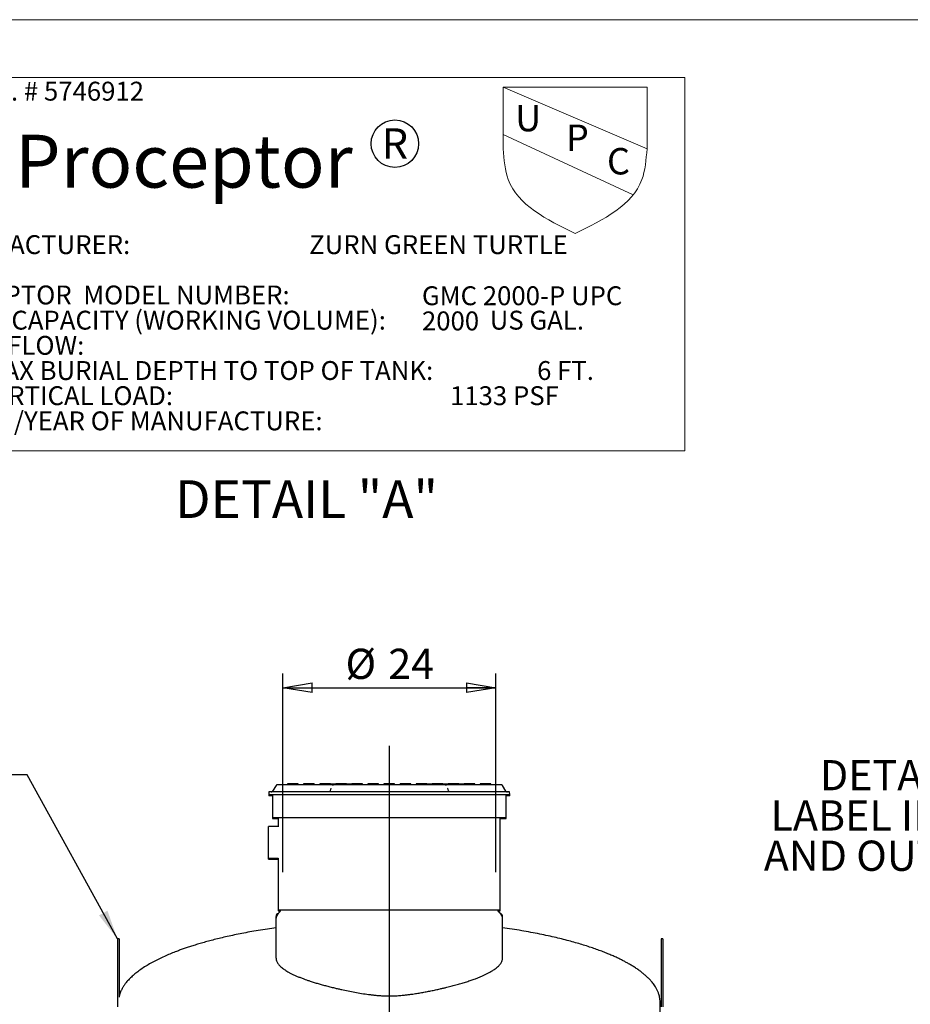
# Model space of a CAD drawing. Units: inches. Extents: x 0.3 to 10.6, y 0.4 to 8.2.
# Drawn here: x 3.8 to 6.3, y 5.5 to 8.2 of the extents above; entities that cross this region are included whole.
import ezdxf

# ---------------------------------------------------------------- set-up
doc = ezdxf.new("R2010")
doc.units = ezdxf.units.IN
doc.header["$MEASUREMENT"] = 0
for name, color, linetype in [('4_IN', 190, 'Continuous'), ('FORMAT', 7, 'Continuous'), ('SLD-0', 179, 'Continuous'), ('UPC_STICKER', 7, 'Continuous')]:
    doc.layers.add(name, color=color, linetype=linetype)
doc.styles.add('SLDTEXTSTYLE0', font='TXT', dxfattribs={"width": 0.548197})
doc.styles.add('SLDTEXTSTYLE1', font='TXT', dxfattribs={"width": 0.605})
doc.styles.add('SLDTEXTSTYLE2', font='TXT', dxfattribs={"width": 0.565172})
doc.styles.add('SLDTEXTSTYLE3', font='TXT', dxfattribs={"width": 0.5595})
doc.styles.add('SLDTEXTSTYLE4', font='TXT', dxfattribs={"width": 0.532635})
doc.styles.add('SLDTEXTSTYLE5', font='TXT', dxfattribs={"width": 0.75})
doc.dimstyles.new('SLDDIMSTYLE0', dxfattribs={"dimtxt": 0.080892, "dimasz": 0.080892, "dimexe": 0, "dimexo": 0.0625, "dimgap": 0.020223, "dimtad": 0, "dimtih": 1, "dimtoh": 1, "dimdec": 0, "dimlfac": 40, "dimrnd": 1e-09, "dimzin": 12, "dimdsep": 46, "dimlunit": 5, "dimtxsty": 'SLDTEXTSTYLE1', "dimblk1": 'CLOSED', "dimblk2": 'CLOSED', "dimsah": 1, "dimcen": 0.09, "dimadec": 0, "dimazin": 3, "dimtfac": 1, "dimtofl": 0, "dimtmove": 0, "dimatfit": 3, "dimldrblk": 'CLOSED', "dimfxl": 0, "dimfrac": 2, "dimtolj": 1, "dimtzin": 12, "dimarcsym": 0})
doc.dimstyles.new('SLDDIMSTYLE1', dxfattribs={"dimtxt": 0.18, "dimasz": 0.080892, "dimexe": 0, "dimexo": 0.0625, "dimgap": 0, "dimtad": 0, "dimtih": 1, "dimtoh": 1, "dimdec": 0, "dimrnd": 1e-09, "dimzin": 0, "dimdsep": 46, "dimlunit": 5, "dimtxsty": 'Standard', "dimsah": 1, "dimcen": 0.09, "dimadec": 0, "dimazin": 0, "dimtfac": 0.080892, "dimtdec": 0, "dimtofl": 0, "dimtmove": 0, "dimatfit": 3, "dimfxl": 0, "dimfrac": 2, "dimtolj": 1, "dimtzin": 0, "dimarcsym": 0})

# ---------------------------------------------------------------- blocks, each defined once
blk = doc.blocks.new('SW_NOTE_0')
at = {"layer": 'FORMAT', "color": 0, "char_height": 0.104167, "attachment_point": 1}
for s, insert, style in [('MANUFACTURER:                               ZURN GREEN TURTLE', (0, 0.1343), 'SLDTEXTSTYLE0'), ('PROCEPTOR  MODEL NUMBER:', (0, -0.1435), 'SLDTEXTSTYLE1'), ('LIQUID CAPACITY (WORKING VOLUME):                  US GAL.', (0, -0.2824), 'SLDTEXTSTYLE2'), ('RATED FLOW:', (0, -0.4213), 'SLDTEXTSTYLE1'), ('STD. MAX BURIAL DEPTH TO TOP OF TANK:                  6 FT.', (0, -0.5602), 'SLDTEXTSTYLE3'), ('MAX VERTICAL LOAD:                                                1133 PSF', (0, -0.6991), 'SLDTEXTSTYLE4'), ('MONTH/YEAR OF MANUFACTURE:', (0, -0.8379), 'SLDTEXTSTYLE1')]:
    blk.add_mtext(s, dxfattribs=dict(at, insert=insert, style=style))
blk = doc.blocks.new('UPC Tank Label')
at = {"layer": '4_IN'}
blk.add_circle((15.1687, 22.6283), 0.1309, dxfattribs=at)
at = {"layer": 'FORMAT', "lineweight": 18}
for p, q in [((12.5317, 22.9932), (16.7674, 22.9932)), ((12.5317, 22.9932), (12.5317, 20.9348)), ((16.7674, 22.9932), (16.7674, 20.9348)), ((16.5595, 22.9401), (15.766, 22.9401)), ((15.766, 22.9401), (15.766, 22.6)), ((15.766, 22.9401), (16.5595, 22.6)), ((16.5595, 22.6), (16.5595, 22.9401)), ((15.766, 22.6794), (16.4838, 22.347)), ((12.5317, 20.9348), (16.7674, 20.9348))]:
    blk.add_line(p, q, dxfattribs=at)
at = {"layer": 'FORMAT', "color": 179, "linetype": 'Continuous', "lineweight": 18}
blk.add_line((16.5595, 22.9401), (16.5595, 22.6), dxfattribs=at)
at = {"layer": 'FORMAT', "lineweight": 18}
blk.add_open_spline([(15.766, 22.6), (15.7707, 22.5406), (15.7885, 22.3179), (16.0044, 22.2109), (16.1627, 22.1324)], degree=3, knots=[0, 0, 0, 0, 0.266863, 1, 1, 1, 1], dxfattribs=at)
at = {"layer": 'FORMAT', "color": 179, "linetype": 'Continuous', "lineweight": 18}
blk.add_open_spline([(16.5595, 22.6), (16.5547, 22.5406), (16.537, 22.3179), (16.321, 22.2109), (16.1627, 22.1324)], degree=3, knots=[0, 0, 0, 0, 0.266863, 1, 1, 1, 1], dxfattribs=at)
at = {"layer": 'FORMAT', "color": 7}
blk.add_blockref('SW_NOTE_0', (12.555, 21.9893), dxfattribs=at)
at = {"layer": 'FORMAT', "attachment_point": 1}
for s, insert, char_height, style in [('US PAT. # 5746912', (12.5702, 22.9702), 0.104167, 'SLDTEXTSTYLE1'), ('U', (15.8321, 22.8427), 0.1458, 'SLDTEXTSTYLE1'), ('R', (15.0968, 22.713), 0.1667, 'SLDTEXTSTYLE1'), ('P', (16.1124, 22.734), 0.1458, 'SLDTEXTSTYLE1'), ('Proceptor', (13.0728, 22.6778), 0.29167, 'SLDTEXTSTYLE5'), ('C', (16.3386, 22.6046), 0.1458, 'SLDTEXTSTYLE1')]:
    blk.add_mtext(s, dxfattribs=dict(at, insert=insert, char_height=char_height, style=style))
blk = doc.blocks.new('SW_NOTE_3')
at = {"layer": 'UPC_STICKER', "color": 0, "attachment_point": 1, "style": 'SLDTEXTSTYLE1'}
for s, insert, char_height in [('GMC 2000-P UPC', (0, 0.0671), 0.052083), ('2000', (0, -0.0023), 0.05208)]:
    blk.add_mtext(s, dxfattribs=dict(at, insert=insert, char_height=char_height))
blk = doc.blocks.new('_Closed')
at = {"color": 0, "linetype": 'ByBlock', "lineweight": -2}
for p, q in [((-1, 0.166667), (0, 0)), ((-1, 0.166667), (-1, -0.166667)), ((0, 0), (-1, -0.166667)), ((0, 0), (-1, 0))]:
    blk.add_line(p, q, dxfattribs=at)
blk = doc.blocks.new('_D_1')
at = {"layer": 'FORMAT'}
for p, q in [((4.5318, 5.8404), (4.5318, 6.3884)), ((5.1187, 5.8404), (5.1187, 6.3884)), ((4.5318, 6.3494), (5.1187, 6.3494))]:
    blk.add_line(p, q, dxfattribs=at)
at = {"layer": 'FORMAT', "xscale": 0.08089192708333333, "yscale": 0.08089192708333333, "rotation": 180.0000000000006}
blk.add_blockref('_Closed', (4.5318, 6.3494, -0.0033), dxfattribs=at)
at = {"layer": 'FORMAT', "xscale": 0.08089192708333333, "yscale": 0.08089192708333333}
blk.add_blockref('_Closed', (5.1187, 6.3494, -0.0033), dxfattribs=at)
at = {"layer": 'FORMAT', "char_height": 0.08333, "attachment_point": 1, "style": 'SLDTEXTSTYLE1'}
for s, insert in [('%%c', (4.7045, 6.4568)), ('24', (4.8226, 6.4568))]:
    blk.add_mtext(s, dxfattribs=dict(at, insert=insert))
blk = doc.blocks.new('SW_NOTE_12')
at = {"layer": 'UPC_STICKER', "color": 0, "attachment_point": 3, "style": 'SLDTEXTSTYLE1'}
for s, insert, char_height in [('DETAIL "A"', (-0.0124, 0.268), 0.08333), ('LABEL INSIDE', (-0.0068, 0.1569), 0.083333), ('AND OUTSIDE', (-0.0113, 0.0458), 0.083333)]:
    blk.add_mtext(s, dxfattribs=dict(at, insert=insert, char_height=char_height))

msp = doc.modelspace()

# ---------------------------------------------------------------- linework, layer by layer
at = {"color": 8, "linetype": 'Continuous', "lineweight": 18}
msp.add_line((0.3299, 8.1921), (10.6299, 8.1921), dxfattribs=at)
at = {"color": 7, "linetype": 'Continuous', "lineweight": 25}
for p, q in [((4.5448, 6.0844), (4.5448, 6.0815)), ((4.5477, 6.0844), (4.5448, 6.0844)), ((4.5566, 6.0844), (4.5477, 6.0844)), ((4.5566, 6.0844), (4.5566, 6.0815)), ((4.5624, 6.0844), (4.5566, 6.0844)), ((4.5625, 6.0815), (4.5624, 6.0844)), ((4.5713, 6.0844), (4.5624, 6.0844)), ((4.5742, 6.0844), (4.5713, 6.0844)), ((4.5743, 6.0815), (4.5742, 6.0844)), ((4.5891, 6.0844), (4.5891, 6.0815)), ((4.592, 6.0844), (4.5891, 6.0844)), ((4.6009, 6.0844), (4.592, 6.0844)), ((4.6009, 6.0844), (4.6009, 6.0815)), ((4.6067, 6.0844), (4.6009, 6.0844)), ((4.6068, 6.0815), (4.6067, 6.0844)), ((4.6156, 6.0844), (4.6067, 6.0844)), ((4.6185, 6.0844), (4.6156, 6.0844)), ((4.6186, 6.0815), (4.6185, 6.0844)), ((4.6334, 6.0844), (4.6333, 6.0815)), ((4.6363, 6.0844), (4.6334, 6.0844)), ((4.6452, 6.0844), (4.6363, 6.0844)), ((4.6452, 6.0844), (4.6452, 6.0815)), ((4.651, 6.0844), (4.6452, 6.0844)), ((4.6511, 6.0815), (4.651, 6.0844)), ((4.6599, 6.0844), (4.651, 6.0844)), ((4.6628, 6.0844), (4.6599, 6.0844)), ((4.6629, 6.0815), (4.6628, 6.0844)), ((4.6777, 6.0844), (4.6776, 6.0815)), ((4.6806, 6.0844), (4.6777, 6.0844)), ((4.6895, 6.0844), (4.6806, 6.0844)), ((4.6895, 6.0844), (4.6894, 6.0815)), ((4.6953, 6.0844), (4.6895, 6.0844)), ((4.6954, 6.0815), (4.6953, 6.0844)), ((4.7042, 6.0844), (4.6953, 6.0844)), ((4.7071, 6.0844), (4.7042, 6.0844)), ((4.7072, 6.0815), (4.7071, 6.0844)), ((4.722, 6.0844), (4.7219, 6.0815)), ((4.7249, 6.0844), (4.722, 6.0844)), ((4.7338, 6.0844), (4.7249, 6.0844)), ((4.7338, 6.0844), (4.7337, 6.0815)), ((4.7396, 6.0844), (4.7338, 6.0844)), ((4.7396, 6.0815), (4.7396, 6.0844)), ((4.7485, 6.0844), (4.7396, 6.0844)), ((4.7514, 6.0844), (4.7485, 6.0844)), ((4.7515, 6.0815), (4.7514, 6.0844)), ((4.7663, 6.0844), (4.7662, 6.0815)), ((4.7692, 6.0844), (4.7663, 6.0844)), ((4.7781, 6.0844), (4.7692, 6.0844)), ((4.7781, 6.0844), (4.778, 6.0815)), ((4.7839, 6.0844), (4.7781, 6.0844)), ((4.7839, 6.0815), (4.7839, 6.0844)), ((4.7928, 6.0844), (4.7839, 6.0844)), ((4.7957, 6.0844), (4.7928, 6.0844)), ((4.7957, 6.0815), (4.7957, 6.0844)), ((4.8106, 6.0844), (4.8105, 6.0815)), ((4.8135, 6.0844), (4.8106, 6.0844)), ((4.8224, 6.0844), (4.8135, 6.0844)), ((4.8224, 6.0844), (4.8223, 6.0815)), ((4.8282, 6.0844), (4.8224, 6.0844)), ((4.8282, 6.0815), (4.8282, 6.0844)), ((4.8371, 6.0844), (4.8282, 6.0844)), ((4.84, 6.0844), (4.8371, 6.0844)), ((4.84, 6.0815), (4.84, 6.0844)), ((4.8549, 6.0844), (4.8548, 6.0815)), ((4.8578, 6.0844), (4.8549, 6.0844)), ((4.8667, 6.0844), (4.8578, 6.0844)), ((4.8667, 6.0844), (4.8666, 6.0815)), ((4.8725, 6.0844), (4.8667, 6.0844)), ((4.8725, 6.0815), (4.8725, 6.0844)), ((4.8814, 6.0844), (4.8725, 6.0844)), ((4.8843, 6.0844), (4.8814, 6.0844)), ((4.8843, 6.0815), (4.8843, 6.0844)), ((4.8991, 6.0844), (4.8991, 6.0815)), ((4.902, 6.0844), (4.8991, 6.0844)), ((4.911, 6.0844), (4.902, 6.0844)), ((4.911, 6.0844), (4.9109, 6.0815)), ((4.9168, 6.0844), (4.911, 6.0844)), ((4.9168, 6.0815), (4.9168, 6.0844)), ((4.9257, 6.0844), (4.9168, 6.0844)), ((4.9286, 6.0844), (4.9257, 6.0844)), ((4.9286, 6.0815), (4.9286, 6.0844)), ((4.9286, 6.0844), (4.9434, 6.0844)), ((4.9434, 6.0844), (4.9434, 6.0815)), ((4.9463, 6.0844), (4.9434, 6.0844)), ((4.9552, 6.0844), (4.9463, 6.0844)), ((4.9552, 6.0844), (4.9552, 6.0815)), ((4.9611, 6.0844), (4.9552, 6.0844)), ((4.9611, 6.0817), (4.9611, 6.0844)), ((4.97, 6.0844), (4.9611, 6.0844)), ((4.9729, 6.0844), (4.97, 6.0844)), ((4.9729, 6.0815), (4.9729, 6.0844)), ((4.9729, 6.0844), (4.9877, 6.0844)), ((4.9877, 6.0844), (4.9877, 6.0815)), ((4.9906, 6.0844), (4.9877, 6.0844)), ((4.9995, 6.0844), (4.9906, 6.0844)), ((4.9995, 6.0844), (4.9995, 6.0815)), ((5.0053, 6.0844), (4.9995, 6.0844)), ((5.0054, 6.0815), (5.0053, 6.0844)), ((5.0143, 6.0844), (5.0053, 6.0844)), ((5.0172, 6.0844), (5.0143, 6.0844)), ((5.0172, 6.0815), (5.0172, 6.0844)), ((5.0172, 6.0844), (5.032, 6.0844)), ((5.032, 6.0844), (5.032, 6.0815)), ((5.0349, 6.0844), (5.032, 6.0844)), ((5.0438, 6.0844), (5.0349, 6.0844)), ((5.0438, 6.0844), (5.0438, 6.0815)), ((5.0496, 6.0844), (5.0438, 6.0844)), ((5.0497, 6.0815), (5.0496, 6.0844)), ((5.0585, 6.0844), (5.0496, 6.0844)), ((5.0614, 6.0844), (5.0585, 6.0844)), ((5.0615, 6.0815), (5.0614, 6.0844)), ((5.0763, 6.0844), (5.0763, 6.0815)), ((5.0792, 6.0844), (5.0763, 6.0844)), ((5.0881, 6.0844), (5.0792, 6.0844)), ((5.0881, 6.0844), (5.0881, 6.0815)), ((5.0939, 6.0844), (5.0881, 6.0844)), ((5.094, 6.0815), (5.0939, 6.0844)), ((5.1028, 6.0844), (5.0939, 6.0844)), ((5.1057, 6.0844), (5.1028, 6.0844)), ((5.1058, 6.0815), (5.1057, 6.0844)), ((4.4933, 6.0618), (4.4931, 6.0539)), ((5.1573, 6.0618), (4.4933, 6.0618)), ((4.5132, 6.0794), (4.5034, 6.0641)), ((4.6678, 6.0815), (4.514, 6.0815)), ((4.6333, 6.083), (4.6333, 6.0815)), ((4.6334, 6.083), (4.6333, 6.083)), ((4.6643, 6.0721), (4.6621, 6.0653)), ((4.6777, 6.083), (4.6628, 6.083)), ((4.6643, 6.0721), (4.6641, 6.0714)), ((4.9791, 6.0815), (4.6715, 6.0815)), ((4.722, 6.083), (4.7071, 6.083)), ((4.7515, 6.083), (4.7514, 6.083)), ((4.7515, 6.0815), (4.7515, 6.083)), ((4.957, 6.0817), (4.9568, 6.0815)), ((4.9672, 6.0817), (4.957, 6.0817)), ((4.9674, 6.0815), (4.9672, 6.0817)), ((5.1366, 6.0815), (4.9828, 6.0815)), ((4.9864, 6.0715), (4.9862, 6.072)), ((4.9884, 6.0653), (4.9863, 6.072)), ((5.1471, 6.0641), (5.1373, 6.0794)), ((5.1574, 6.0539), (5.1573, 6.0618)), ((4.4932, 6.0539), (4.4931, 6.0513)), ((4.4932, 6.0539), (4.4931, 6.0518)), ((5.1574, 6.0539), (4.4931, 6.0539)), ((4.4931, 6.0518), (4.4931, 6.0518)), ((4.5031, 6.0513), (4.4931, 6.0513)), ((4.5031, 6.0539), (4.5031, 5.9915)), ((5.1474, 5.9915), (5.1474, 6.0539)), ((5.1574, 6.0513), (5.1474, 6.0513)), ((5.1574, 6.0513), (5.1574, 6.0539)), ((5.1574, 6.0518), (5.1574, 6.0539)), ((5.1574, 6.0518), (5.1574, 6.0518)), ((4.5031, 5.9915), (4.5031, 5.9889)), ((4.5031, 5.9915), (4.8253, 5.9915)), ((4.5031, 5.9889), (4.519, 5.9889)), ((4.519, 5.9915), (4.519, 5.9657)), ((4.8253, 5.9915), (5.1474, 5.9915)), ((5.1315, 5.7362), (5.1315, 5.9915)), ((5.1315, 5.9889), (5.1474, 5.9889)), ((5.1474, 5.9889), (5.1474, 5.9915)), ((4.519, 5.9663), (4.4922, 5.9663)), ((4.4922, 5.8788), (4.4922, 5.9663)), ((4.4922, 5.8788), (4.519, 5.8788)), ((4.4922, 5.8762), (4.4922, 5.8788)), ((4.4922, 5.8762), (4.519, 5.8762)), ((4.519, 5.8793), (4.519, 5.7362)), ((4.519, 5.7362), (4.519, 5.7336)), ((4.519, 5.7362), (5.1315, 5.7362)), ((4.519, 5.7336), (4.5251, 5.7336)), ((5.1254, 5.7336), (5.1315, 5.7336)), ((5.1315, 5.7336), (5.1315, 5.7362)), ((4.5128, 5.7179), (4.5128, 5.7101)), ((4.5128, 5.7101), (4.5128, 5.6036)), ((5.1378, 5.7101), (5.1378, 5.7179)), ((5.1378, 5.6036), (5.1378, 5.7101)), ((4.08, 5.6568), (4.0753, 5.6568)), ((4.0753, 5.6568), (4.0753, 5.6193)), ((4.08, 5.6568), (4.08, 5.6193)), ((5.58, 5.6568), (5.5753, 5.6568)), ((5.5753, 5.6568), (5.5753, 5.6193)), ((5.58, 5.6568), (5.58, 5.6193)), ((4.0753, 5.6193), (4.0753, 5.4693)), ((4.08, 5.6193), (4.08, 5.4953)), ((5.5753, 5.6193), (5.5753, 5.4693)), ((5.58, 5.6193), (5.58, 5.4693)), ((5.5722, 5.1377), (5.5722, 5.4827))]:
    msp.add_line(p, q, dxfattribs=at)
for centre, radius, start, end in [((4.4993, 6.0667), 0.00492, 270, 327.4716), ((5.1513, 6.0667), 0.00492, 212.5284, 270), ((4.5138, 5.7389), 0.0125, 309.7007, 347.4047), ((5.1367, 5.7389), 0.0125, 192.5953, 230.2993), ((4.5378, 5.7101), 0.025, 129.7007, 180), ((4.5222, 5.7179), 0.00937, 107.6297, 180), ((5.1128, 5.7101), 0.025, 0, 50.2993), ((5.1284, 5.7179), 0.00938, 0, 72.3703)]:
    msp.add_arc(centre, radius, start, end, dxfattribs=at)
for points, knots in [([(4.514, 6.0815), (4.5139, 6.0811), (4.5138, 6.0804), (4.5134, 6.0797), (4.5132, 6.0794)], [0, 0, 0, 0, 0.5, 1, 1, 1, 1]), ([(4.6621, 6.0652), (4.6619, 6.0647), (4.6616, 6.0639), (4.6608, 6.0631), (4.6602, 6.0626), (4.6595, 6.0622), (4.6588, 6.0619), (4.6584, 6.0618), (4.6582, 6.0618)], [0, 0, 0, 0, 0.217856, 0.323114, 0.430888, 0.550041, 0.685188, 1, 1, 1, 1]), ([(4.6678, 6.0815), (4.6679, 6.0815), (4.6681, 6.0815), (4.6687, 6.0815), (4.669, 6.0815), (4.6693, 6.0815)], [0, 0, 0, 0, 0.2574254, 0.5148508, 1, 1, 1, 1]), ([(4.6693, 6.0815), (4.6693, 6.0815), (4.6694, 6.0815), (4.6697, 6.0815), (4.6699, 6.0815), (4.67, 6.0815)], [0, 0, 0, 0, 0.253951, 0.5079021, 1, 1, 1, 1]), ([(4.67, 6.0815), (4.6701, 6.0815), (4.6704, 6.0815), (4.6709, 6.0815), (4.6712, 6.0815), (4.6715, 6.0815)], [0, 0, 0, 0, 0.258134, 0.516267, 1, 1, 1, 1]), ([(4.9791, 6.0815), (4.9792, 6.0815), (4.9795, 6.0815), (4.98, 6.0815), (4.9803, 6.0815), (4.9806, 6.0815)], [0, 0, 0, 0, 0.258134, 0.516267, 1, 1, 1, 1]), ([(4.9806, 6.0815), (4.9806, 6.0815), (4.9808, 6.0815), (4.981, 6.0815), (4.9812, 6.0815), (4.9813, 6.0815)], [0, 0, 0, 0, 0.253951, 0.507902, 1, 1, 1, 1]), ([(4.9813, 6.0815), (4.9814, 6.0815), (4.9817, 6.0815), (4.9822, 6.0815), (4.9825, 6.0815), (4.9828, 6.0815)], [0, 0, 0, 0, 0.2574254, 0.5148508, 1, 1, 1, 1]), ([(4.9924, 6.0618), (4.9923, 6.0618), (4.9922, 6.0618), (4.9915, 6.0621), (4.991, 6.0623), (4.9907, 6.0624), (4.9904, 6.0626), (4.9899, 6.063), (4.9891, 6.0638), (4.9887, 6.0646), (4.9884, 6.0652)], [0, 0, 0, 0, 0.333268, 0.463418, 0.518883, 0.569741, 0.618791, 0.668371, 0.773109, 1, 1, 1, 1]), ([(5.1373, 6.0794), (5.1372, 6.0797), (5.1368, 6.0804), (5.1367, 6.0811), (5.1366, 6.0815)], [0, 0, 0, 0, 0.5, 1, 1, 1, 1]), ([(4.5129, 5.687), (4.5049, 5.6859), (4.4884, 5.6836), (4.4644, 5.6797), (4.441, 5.6757), (4.4192, 5.6716), (4.3985, 5.6674), (4.3789, 5.6631), (4.3604, 5.6588), (4.3429, 5.6545), (4.3265, 5.6502), (4.3111, 5.6459), (4.2968, 5.6417), (4.2834, 5.6376), (4.2711, 5.6336), (4.2597, 5.6297), (4.249, 5.6259), (4.2371, 5.6214), (4.2237, 5.6161), (4.2086, 5.6097), (4.1935, 5.6028), (4.1786, 5.5954), (4.1641, 5.5875), (4.1502, 5.5791), (4.1375, 5.5705), (4.1261, 5.562), (4.1163, 5.5536), (4.1076, 5.5452), (4.1014, 5.5383), (4.0973, 5.5331), (4.0948, 5.5296), (4.0925, 5.5262), (4.0903, 5.5227), (4.0882, 5.5191), (4.0861, 5.5149), (4.0839, 5.5101), (4.0818, 5.5044), (4.0805, 5.5), (4.08, 5.4974), (4.08, 5.497)], [0, 0, 0, 0, 0.049071, 0.101503, 0.148764, 0.193883, 0.236847, 0.277655, 0.316322, 0.352872, 0.387341, 0.419774, 0.450223, 0.478745, 0.504942, 0.529402, 0.552188, 0.574056, 0.606953, 0.64043, 0.674236, 0.708111, 0.741786, 0.774995, 0.807484, 0.835135, 0.86145, 0.8861, 0.909177, 0.917995, 0.92659, 0.934969, 0.943144, 0.951754, 0.960824, 0.971599, 0.983931, 0.997699, 1, 1, 1, 1]), ([(5.5722, 5.4827), (5.5721, 5.4849), (5.572, 5.4892), (5.571, 5.4954), (5.5694, 5.5023), (5.567, 5.5096), (5.5635, 5.517), (5.5597, 5.5237), (5.5559, 5.5295), (5.5521, 5.5345), (5.5476, 5.5399), (5.5421, 5.546), (5.5351, 5.5528), (5.5277, 5.5592), (5.5197, 5.5656), (5.511, 5.5719), (5.5019, 5.5781), (5.4925, 5.5838), (5.4836, 5.589), (5.4748, 5.5938), (5.4658, 5.5985), (5.4559, 5.6033), (5.4452, 5.6082), (5.4336, 5.6133), (5.4213, 5.6183), (5.4078, 5.6236), (5.3932, 5.6289), (5.3775, 5.6342), (5.3608, 5.6396), (5.3433, 5.6448), (5.325, 5.65), (5.3055, 5.6551), (5.2848, 5.6601), (5.2629, 5.6651), (5.2398, 5.6699), (5.2155, 5.6746), (5.1901, 5.6791), (5.164, 5.6833), (5.1464, 5.6858), (5.1377, 5.6871)], [0, 0, 0, 0, 0.012935, 0.025391, 0.037416, 0.054668, 0.070944, 0.086114, 0.099989, 0.112355, 0.122992, 0.141872, 0.161037, 0.180445, 0.200006, 0.221976, 0.243867, 0.265527, 0.286981, 0.305169, 0.325087, 0.346845, 0.370555, 0.395, 0.42141, 0.449883, 0.480513, 0.513389, 0.548596, 0.583991, 0.621577, 0.661396, 0.703478, 0.747839, 0.794479, 0.84338, 0.894506, 0.9478, 1, 1, 1, 1]), ([(4.5129, 5.6036), (4.5129, 5.6027), (4.5128, 5.6003), (4.5138, 5.5965), (4.5156, 5.5924), (4.5179, 5.5887), (4.5208, 5.5849), (4.5244, 5.5811), (4.5287, 5.5773), (4.5332, 5.5738), (4.5378, 5.5706), (4.5427, 5.5675), (4.5486, 5.5641), (4.5557, 5.5604), (4.5633, 5.5567), (4.5715, 5.5531), (4.5803, 5.5495), (4.5889, 5.5462), (4.5971, 5.5432), (4.6056, 5.5403), (4.6153, 5.5372), (4.6262, 5.5339), (4.6375, 5.5306), (4.6494, 5.5274), (4.6616, 5.5242), (4.6732, 5.5214), (4.6841, 5.5188), (4.6965, 5.516), (4.7118, 5.5128), (4.7301, 5.5093), (4.7489, 5.506), (4.765, 5.5036), (4.778, 5.502), (4.7889, 5.5008), (4.8009, 5.4998), (4.8141, 5.4992), (4.8274, 5.499), (4.8408, 5.4993), (4.8541, 5.5001), (4.8663, 5.5013), (4.8774, 5.5026), (4.8885, 5.504), (4.9008, 5.5059), (4.9141, 5.5082), (4.9272, 5.5106), (4.9402, 5.5131), (4.953, 5.5158), (4.9645, 5.5184), (4.9747, 5.5208), (4.9858, 5.5234), (4.9984, 5.5266), (5.0125, 5.5304), (5.026, 5.5343), (5.0389, 5.5383), (5.0512, 5.5424), (5.0621, 5.5463), (5.0718, 5.5501), (5.0803, 5.5536), (5.0882, 5.5572), (5.0957, 5.5608), (5.1026, 5.5644), (5.1083, 5.5678), (5.1132, 5.5709), (5.1177, 5.574), (5.1221, 5.5774), (5.1263, 5.5812), (5.1298, 5.585), (5.1328, 5.5888), (5.135, 5.5926), (5.1365, 5.5961), (5.1374, 5.5993), (5.1378, 5.6017), (5.1377, 5.6031), (5.1377, 5.6036)], [0, 0, 0, 0, 0.010825, 0.029216, 0.043984, 0.05876, 0.073528, 0.088429, 0.103338, 0.11824, 0.129495, 0.140751, 0.155585, 0.170427, 0.185262, 0.200234, 0.215213, 0.230184, 0.241495, 0.252806, 0.267525, 0.282253, 0.296973, 0.31183, 0.326696, 0.341554, 0.35278, 0.364006, 0.383605, 0.403204, 0.422961, 0.442718, 0.452666, 0.462613, 0.475765, 0.488925, 0.502074, 0.515405, 0.528748, 0.542082, 0.552176, 0.56227, 0.576173, 0.590084, 0.603988, 0.618019, 0.632056, 0.646087, 0.656681, 0.667276, 0.684737, 0.702275, 0.719813, 0.737454, 0.755094, 0.772813, 0.787356, 0.801906, 0.81645, 0.831122, 0.845802, 0.860474, 0.871554, 0.882634, 0.897383, 0.912139, 0.926888, 0.941769, 0.956658, 0.97154, 0.982779, 0.994019, 1, 1, 1, 1])]:
    msp.add_open_spline(points, degree=3, knots=knots, dxfattribs=at)
at = {"layer": 'FORMAT'}
msp.add_line((4.8253, 6.1894), (4.8253, 2.4411), dxfattribs=at)

# ---------------------------------------------------------------- block references
at = {"layer": 'FORMAT', "xscale": 0.5, "yscale": 0.5, "zscale": 0.5}
msp.add_blockref('UPC Tank Label', (-2.7436, -3.4642), dxfattribs=at)
at = {"layer": 'UPC_STICKER'}
for name, p in [('SW_NOTE_3', (4.9153, 7.3895)), ('SW_NOTE_12', (6.6052, 5.8817))]:
    msp.add_blockref(name, p, dxfattribs=at)

# ---------------------------------------------------------------- texts
at = {"layer": 'UPC_STICKER', "insert": (4.2347, 6.9216), "char_height": 0.10417, "attachment_point": 1, "style": 'SLDTEXTSTYLE1'}
msp.add_mtext('DETAIL "A"', dxfattribs=at)

# ---------------------------------------------------------------- dimensions: what is measured, and where the dimension line sits
at = {"layer": 'FORMAT'}
dim = msp.add_linear_dim(base=(5.1187, 6.4167), p1=(4.5318, 5.8014), p2=(5.1187, 5.8014), angle=0, text='%%c<>', dimstyle='SLDDIMSTYLE0', dxfattribs=at)
dim.commit()
dim.dimension.update_dxf_attribs({"geometry": '_D_1', "text_midpoint": (4.8253, 6.4167), "dimtype": 160})

# ---------------------------------------------------------------- leaders
at = {"layer": 'SLD-0'}
msp.add_leader([(4.0753, 5.6568), (3.8265, 6.1091), (3.764, 6.1091)], dimstyle='SLDDIMSTYLE1', dxfattribs=at)

doc.saveas('drawing.dxf')
